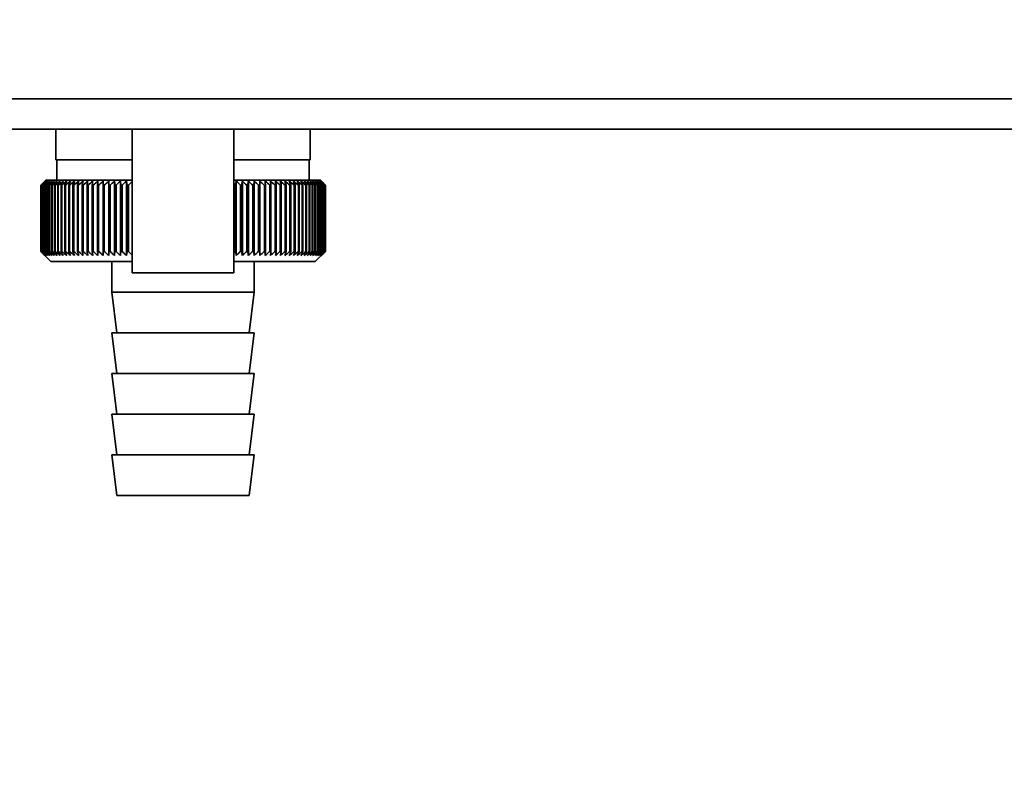
# Paper-space layout 'Blatt1' of a CAD drawing. Units: millimetres. Extents: x 0 to 5940, y 0 to 4200.
# Drawn here: x 3395 to 3492, y 2936 to 3012 of the extents above; entities that cross this region are included whole.
import ezdxf

# ---------------------------------------------------------------- set-up
doc = ezdxf.new("R2010")
doc.units = ezdxf.units.MM
doc.header["$LTSCALE"] = 10
doc.layers.add('1', color=7, linetype='Continuous')
doc.styles.add('SLDTEXTSTYLE0', font='TXT', dxfattribs={"width": 0.605})
doc.dimstyles.new('SLDDIMSTYLE0', dxfattribs={"dimtxt": 35, "dimasz": 25, "dimexe": 0, "dimexo": 0.0625, "dimgap": 8.75, "dimtad": 1, "dimdec": 1, "dimrnd": 1e-09, "dimzin": 4, "dimdsep": 46, "dimtxsty": 'SLDTEXTSTYLE0', "dimsah": 1, "dimcen": 0.09, "dimadec": 0, "dimazin": 1, "dimtfac": 1, "dimtdec": 1, "dimtofl": 0, "dimtmove": 0, "dimatfit": 3, "dimfxl": 1, "dimfrac": 2, "dimtolj": 1, "dimtzin": 12, "dimarcsym": 0})

# ---------------------------------------------------------------- blocks, each defined once
blk = doc.blocks.new('_D_1')
at = {"layer": '1'}
for p, q in [((3589.191, 3692.555), (2851.112, 3692.555)), ((2861.112, 1833.176), (2861.112, 3692.555)), ((2951.112, 1833.176), (2851.112, 1833.176))]:
    blk.add_line(p, q, dxfattribs=at)
for points in [[(2861.112, 3692.555), (2857.112, 3667.555), (2865.112, 3667.555)], [(2861.112, 1833.176), (2865.112, 1858.176), (2857.112, 1858.176)]]:
    blk.add_solid(points, dxfattribs=at)
at = {"layer": '1', "insert": (2815.994, 2670.626), "char_height": 35, "attachment_point": 1, "rotation": 90, "style": 'SLDTEXTSTYLE0'}
blk.add_mtext('ca. 1900', dxfattribs=at)

psp = doc.layouts.new('Blatt1')

# ---------------------------------------------------------------- linework, layer by layer
at = {"color": 7, "linetype": 'Continuous', "lineweight": 35}
for p, q in [((3495.505, 3004.176), (3378.112, 3004.176)), ((3494.89, 3001.176), (3379.23, 3001.176)), ((3398.612, 3001.176), (3398.612, 2998.176)), ((3406.112, 3001.176), (3406.112, 2987.062)), ((3416.112, 2987.062), (3416.112, 3001.176)), ((3423.612, 2998.176), (3423.612, 3001.176)), ((3406.112, 2998.176), (3398.612, 2998.176)), ((3398.712, 2998.176), (3398.712, 2996.176)), ((3423.612, 2998.176), (3416.112, 2998.176)), ((3423.512, 2996.176), (3423.512, 2998.176)), ((3397.113, 2995.676), (3397.115, 2995.676)), ((3397.113, 2995.676), (3397.113, 2989.176)), ((3397.115, 2989.176), (3397.115, 2995.676)), ((3397.137, 2995.676), (3397.146, 2995.676)), ((3397.137, 2995.676), (3397.137, 2989.176)), ((3397.146, 2989.176), (3397.146, 2995.676)), ((3397.195, 2995.676), (3397.209, 2995.676)), ((3397.195, 2995.676), (3397.195, 2989.176)), ((3397.209, 2989.176), (3397.209, 2995.676)), ((3397.284, 2995.676), (3397.305, 2995.676)), ((3397.284, 2995.676), (3397.284, 2989.176)), ((3397.305, 2989.176), (3397.305, 2995.676)), ((3397.612, 2996.176), (3397.381, 2995.946)), ((3397.405, 2995.676), (3397.432, 2995.676)), ((3397.405, 2995.676), (3397.405, 2989.176)), ((3397.432, 2989.176), (3397.432, 2995.676)), ((3397.559, 2995.676), (3397.591, 2995.676)), ((3397.559, 2995.676), (3397.559, 2989.176)), ((3397.591, 2989.176), (3397.591, 2995.676)), ((3406.112, 2996.176), (3397.612, 2996.176)), ((3397.743, 2995.676), (3397.782, 2995.676)), ((3397.743, 2995.676), (3397.743, 2989.176)), ((3397.782, 2989.176), (3397.782, 2995.676)), ((3397.958, 2995.676), (3398.003, 2995.676)), ((3397.958, 2995.676), (3397.958, 2989.176)), ((3398.003, 2989.176), (3398.003, 2995.676)), ((3398.204, 2995.676), (3398.255, 2995.676)), ((3398.204, 2995.676), (3398.204, 2989.176)), ((3398.255, 2989.176), (3398.255, 2995.676)), ((3398.48, 2995.676), (3398.536, 2995.676)), ((3398.48, 2995.676), (3398.48, 2989.176)), ((3398.536, 2989.176), (3398.536, 2995.676)), ((3398.785, 2995.676), (3398.847, 2995.676)), ((3398.785, 2995.676), (3398.785, 2989.176)), ((3398.847, 2989.176), (3398.847, 2995.676)), ((3399.119, 2995.676), (3399.185, 2995.676)), ((3399.119, 2995.676), (3399.119, 2989.176)), ((3399.185, 2989.176), (3399.185, 2995.676)), ((3399.48, 2995.676), (3399.552, 2995.676)), ((3399.48, 2995.676), (3399.48, 2989.176)), ((3399.552, 2989.176), (3399.552, 2995.676)), ((3399.869, 2995.676), (3399.945, 2995.676)), ((3399.869, 2995.676), (3399.869, 2989.176)), ((3399.945, 2989.176), (3399.945, 2995.676)), ((3400.283, 2995.676), (3400.365, 2995.676)), ((3400.283, 2995.676), (3400.283, 2989.176)), ((3400.365, 2989.176), (3400.365, 2995.676)), ((3400.722, 2995.676), (3400.809, 2995.676)), ((3400.722, 2995.676), (3400.722, 2989.176)), ((3400.809, 2989.176), (3400.809, 2995.676)), ((3401.186, 2995.676), (3401.277, 2995.676)), ((3401.186, 2995.676), (3401.186, 2989.176)), ((3401.277, 2989.176), (3401.277, 2995.676)), ((3401.672, 2995.676), (3401.767, 2995.676)), ((3401.672, 2995.676), (3401.672, 2989.176)), ((3401.767, 2989.176), (3401.767, 2995.676)), ((3402.18, 2995.676), (3402.28, 2995.676)), ((3402.18, 2995.676), (3402.18, 2989.176)), ((3402.28, 2989.176), (3402.28, 2995.676)), ((3402.709, 2995.676), (3402.812, 2995.676)), ((3402.709, 2995.676), (3402.709, 2989.176)), ((3402.812, 2989.176), (3402.812, 2995.676)), ((3403.258, 2995.676), (3403.364, 2995.676)), ((3403.258, 2995.676), (3403.258, 2989.176)), ((3403.364, 2989.176), (3403.364, 2995.676)), ((3403.812, 2988.769), (3403.812, 2996.084)), ((3403.825, 2995.676), (3403.934, 2995.676)), ((3403.825, 2995.676), (3403.825, 2989.176)), ((3403.934, 2989.176), (3403.934, 2995.676)), ((3404.372, 2988.769), (3404.372, 2996.084)), ((3404.408, 2995.676), (3404.521, 2995.676)), ((3404.408, 2995.676), (3404.408, 2989.176)), ((3404.521, 2989.176), (3404.521, 2995.676)), ((3404.947, 2988.769), (3404.947, 2996.084)), ((3405.007, 2995.676), (3405.123, 2995.676)), ((3405.007, 2995.676), (3405.007, 2989.176)), ((3405.123, 2989.176), (3405.123, 2995.676)), ((3405.537, 2988.769), (3405.537, 2996.084)), ((3405.62, 2995.676), (3405.738, 2995.676)), ((3405.62, 2995.676), (3405.62, 2989.176)), ((3405.738, 2989.176), (3405.738, 2995.676)), ((3424.612, 2996.176), (3416.112, 2996.176)), ((3416.134, 2995.676), (3416.253, 2995.676)), ((3416.134, 2995.676), (3416.134, 2989.176)), ((3416.253, 2989.176), (3416.253, 2995.676)), ((3416.349, 2988.769), (3416.349, 2996.084)), ((3416.757, 2995.676), (3416.874, 2995.676)), ((3416.757, 2995.676), (3416.757, 2989.176)), ((3416.874, 2989.176), (3416.874, 2995.676)), ((3416.947, 2988.769), (3416.947, 2996.084)), ((3417.367, 2995.676), (3417.481, 2995.676)), ((3417.367, 2995.676), (3417.367, 2989.176)), ((3417.481, 2989.176), (3417.481, 2995.676)), ((3417.531, 2988.769), (3417.531, 2996.084)), ((3417.962, 2995.676), (3418.073, 2995.676)), ((3417.962, 2995.676), (3417.962, 2989.176)), ((3418.099, 2996.084), (3418.073, 2995.676)), ((3418.073, 2989.176), (3418.073, 2995.676)), ((3418.099, 2988.769), (3418.099, 2996.084)), ((3418.541, 2995.676), (3418.65, 2995.676)), ((3418.541, 2995.676), (3418.541, 2989.176)), ((3418.65, 2989.176), (3418.65, 2995.676)), ((3418.652, 2988.769), (3418.652, 2996.084)), ((3419.104, 2995.676), (3419.208, 2995.676)), ((3419.104, 2995.676), (3419.104, 2989.176)), ((3419.208, 2989.176), (3419.208, 2995.676)), ((3419.647, 2995.676), (3419.749, 2995.676)), ((3419.647, 2995.676), (3419.647, 2989.176)), ((3419.749, 2989.176), (3419.749, 2995.676)), ((3420.171, 2995.676), (3420.269, 2995.676)), ((3420.171, 2995.676), (3420.171, 2989.176)), ((3420.269, 2989.176), (3420.269, 2995.676)), ((3420.674, 2995.676), (3420.767, 2995.676)), ((3420.674, 2995.676), (3420.674, 2989.176)), ((3420.767, 2989.176), (3420.767, 2995.676)), ((3421.155, 2995.676), (3421.244, 2995.676)), ((3421.155, 2995.676), (3421.155, 2989.176)), ((3421.244, 2989.176), (3421.244, 2995.676)), ((3421.613, 2995.676), (3421.697, 2995.676)), ((3421.613, 2995.676), (3421.613, 2989.176)), ((3421.697, 2989.176), (3421.697, 2995.676)), ((3422.046, 2995.676), (3422.125, 2995.676)), ((3422.046, 2995.676), (3422.046, 2989.176)), ((3422.125, 2989.176), (3422.125, 2995.676)), ((3422.454, 2995.676), (3422.528, 2995.676)), ((3422.454, 2995.676), (3422.454, 2989.176)), ((3422.528, 2989.176), (3422.528, 2995.676)), ((3422.835, 2995.676), (3422.905, 2995.676)), ((3422.835, 2995.676), (3422.835, 2989.176)), ((3422.905, 2989.176), (3422.905, 2995.676)), ((3423.19, 2995.676), (3423.254, 2995.676)), ((3423.19, 2995.676), (3423.19, 2989.176)), ((3423.254, 2989.176), (3423.254, 2995.676)), ((3423.517, 2995.676), (3423.575, 2995.676)), ((3423.517, 2995.676), (3423.517, 2989.176)), ((3423.575, 2989.176), (3423.575, 2995.676)), ((3423.814, 2995.676), (3423.868, 2995.676)), ((3423.814, 2995.676), (3423.814, 2989.176)), ((3423.868, 2989.176), (3423.868, 2995.676)), ((3424.083, 2995.676), (3424.13, 2995.676)), ((3424.083, 2995.676), (3424.083, 2989.176)), ((3424.13, 2989.176), (3424.13, 2995.676)), ((3424.321, 2995.676), (3424.363, 2995.676)), ((3424.321, 2995.676), (3424.321, 2989.176)), ((3424.363, 2989.176), (3424.363, 2995.676)), ((3424.529, 2995.676), (3424.565, 2995.676)), ((3424.529, 2995.676), (3424.529, 2989.176)), ((3424.565, 2989.176), (3424.565, 2995.676)), ((3425.112, 2995.676), (3424.612, 2996.176)), ((3424.706, 2995.676), (3424.736, 2995.676)), ((3424.706, 2995.676), (3424.706, 2989.176)), ((3424.736, 2989.176), (3424.736, 2995.676)), ((3424.851, 2995.676), (3424.875, 2995.676)), ((3424.851, 2995.676), (3424.851, 2989.176)), ((3424.875, 2989.176), (3424.875, 2995.676)), ((3424.964, 2995.676), (3424.982, 2995.676)), ((3424.964, 2995.676), (3424.964, 2989.176)), ((3424.982, 2989.176), (3424.982, 2995.676)), ((3425.046, 2995.676), (3425.058, 2995.676)), ((3425.046, 2995.676), (3425.046, 2989.176)), ((3425.058, 2989.176), (3425.058, 2995.676)), ((3425.095, 2995.676), (3425.101, 2995.676)), ((3425.095, 2995.676), (3425.095, 2989.176)), ((3425.101, 2989.176), (3425.101, 2995.676)), ((3425.112, 2995.676), (3425.112, 2989.176)), ((3397.115, 2989.176), (3397.113, 2989.176)), ((3397.146, 2989.176), (3397.137, 2989.176)), ((3397.209, 2989.176), (3397.195, 2989.176)), ((3397.305, 2989.176), (3397.284, 2989.176)), ((3397.381, 2988.907), (3398.112, 2988.176)), ((3397.432, 2989.176), (3397.405, 2989.176)), ((3397.591, 2989.176), (3397.559, 2989.176)), ((3397.782, 2989.176), (3397.743, 2989.176)), ((3398.003, 2989.176), (3397.958, 2989.176)), ((3398.255, 2989.176), (3398.204, 2989.176)), ((3398.536, 2989.176), (3398.48, 2989.176)), ((3398.847, 2989.176), (3398.785, 2989.176)), ((3399.185, 2989.176), (3399.119, 2989.176)), ((3399.552, 2989.176), (3399.48, 2989.176)), ((3399.945, 2989.176), (3399.869, 2989.176)), ((3400.365, 2989.176), (3400.283, 2989.176)), ((3400.809, 2989.176), (3400.722, 2989.176)), ((3401.277, 2989.176), (3401.186, 2989.176)), ((3401.767, 2989.176), (3401.672, 2989.176)), ((3402.28, 2989.176), (3402.18, 2989.176)), ((3402.812, 2989.176), (3402.709, 2989.176)), ((3403.364, 2989.176), (3403.258, 2989.176)), ((3403.934, 2989.176), (3403.825, 2989.176)), ((3404.521, 2989.176), (3404.408, 2989.176)), ((3405.123, 2989.176), (3405.007, 2989.176)), ((3405.738, 2989.176), (3405.62, 2989.176)), ((3416.134, 2989.176), (3416.112, 2989.153)), ((3416.253, 2989.176), (3416.134, 2989.176)), ((3416.874, 2989.176), (3416.757, 2989.176)), ((3417.481, 2989.176), (3417.367, 2989.176)), ((3418.073, 2989.176), (3417.962, 2989.176)), ((3418.65, 2989.176), (3418.541, 2989.176)), ((3419.208, 2989.176), (3419.104, 2989.176)), ((3419.749, 2989.176), (3419.647, 2989.176)), ((3420.269, 2989.176), (3420.171, 2989.176)), ((3420.767, 2989.176), (3420.674, 2989.176)), ((3421.244, 2989.176), (3421.155, 2989.176)), ((3421.697, 2989.176), (3421.613, 2989.176)), ((3422.125, 2989.176), (3422.046, 2989.176)), ((3422.528, 2989.176), (3422.454, 2989.176)), ((3422.905, 2989.176), (3422.835, 2989.176)), ((3423.254, 2989.176), (3423.19, 2989.176)), ((3423.575, 2989.176), (3423.517, 2989.176)), ((3423.868, 2989.176), (3423.814, 2989.176)), ((3424.13, 2989.176), (3424.083, 2989.176)), ((3424.112, 2988.176), (3425.112, 2989.176)), ((3424.363, 2989.176), (3424.321, 2989.176)), ((3424.565, 2989.176), (3424.529, 2989.176)), ((3424.736, 2989.176), (3424.706, 2989.176)), ((3424.875, 2989.176), (3424.851, 2989.176)), ((3424.982, 2989.176), (3424.964, 2989.176)), ((3425.058, 2989.176), (3425.046, 2989.176)), ((3425.101, 2989.176), (3425.095, 2989.176)), ((3398.112, 2988.176), (3406.112, 2988.176)), ((3404.112, 2988.176), (3404.112, 2985.176)), ((3416.112, 2988.176), (3424.112, 2988.176)), ((3418.112, 2985.176), (3418.112, 2988.176)), ((3416.112, 2987.062), (3406.112, 2987.062)), ((3404.112, 2985.176), (3404.612, 2981.176)), ((3404.112, 2985.176), (3411.112, 2985.176)), ((3411.112, 2985.176), (3418.112, 2985.176)), ((3417.612, 2981.176), (3418.112, 2985.176)), ((3404.112, 2981.176), (3404.612, 2977.176)), ((3404.112, 2981.176), (3411.112, 2981.176)), ((3411.112, 2981.176), (3418.112, 2981.176)), ((3417.612, 2977.176), (3418.112, 2981.176)), ((3404.112, 2977.176), (3404.612, 2973.176)), ((3404.112, 2977.176), (3411.112, 2977.176)), ((3411.112, 2977.176), (3418.112, 2977.176)), ((3417.612, 2973.176), (3418.112, 2977.176)), ((3404.112, 2973.176), (3404.612, 2969.176)), ((3404.112, 2973.176), (3411.112, 2973.176)), ((3411.112, 2973.176), (3418.112, 2973.176)), ((3417.612, 2969.176), (3418.112, 2973.176)), ((3404.112, 2969.176), (3404.612, 2965.176)), ((3404.112, 2969.176), (3411.112, 2969.176)), ((3411.112, 2969.176), (3418.112, 2969.176)), ((3417.612, 2965.176), (3418.112, 2969.176)), ((3404.612, 2965.176), (3411.112, 2965.176)), ((3411.112, 2965.176), (3417.612, 2965.176))]:
    psp.add_line(p, q, dxfattribs=at)
at = {"color": 7, "linetype": 'Continuous', "lineweight": 35, "flags": 128}
for points in [[(3403.268, 2996.084), (3403.267, 2996.033), (3403.266, 2995.982), (3403.264, 2995.931), (3403.263, 2995.88), (3403.262, 2995.83), (3403.261, 2995.779), (3403.259, 2995.728), (3403.258, 2995.676)], [(3403.812, 2996.084), (3403.813, 2996.033), (3403.815, 2995.982), (3403.816, 2995.931), (3403.818, 2995.88), (3403.82, 2995.83), (3403.821, 2995.779), (3403.823, 2995.728), (3403.825, 2995.676)], [(3418.65, 2995.676), (3418.65, 2995.728), (3418.65, 2995.779), (3418.651, 2995.83), (3418.651, 2995.88), (3418.651, 2995.931), (3418.652, 2995.982), (3418.652, 2996.033), (3418.652, 2996.084)], [(3419.208, 2995.676), (3419.206, 2995.728), (3419.203, 2995.779), (3419.201, 2995.83), (3419.198, 2995.88), (3419.195, 2995.931), (3419.193, 2995.982), (3419.19, 2996.033), (3419.188, 2996.084)]]:
    psp.add_lwpolyline(points, dxfattribs=at)
at = {"color": 7, "linetype": 'Continuous', "lineweight": 35}
for centre, radius, start, end in [((3456.064, 2937.242), 83.005, 134.98979, 135.25225), ((3460.088, 2931.838), 89.672, 134.23741, 134.60901), ((3459.358, 2936.033), 86.191, 135.83525, 136.21129), ((3460.186, 2929.951), 91.07, 133.43392, 133.80516), ((3459.534, 2938.105), 84.857, 136.90169, 137.27697), ((3460.35, 2928.176), 92.429, 132.71795, 133.08863), ((3459.854, 2940.22), 83.609, 138.07526, 138.44911), ((3460.568, 2926.529), 93.721, 132.08532, 132.45531), ((3460.353, 2942.357), 82.495, 139.36219, 139.73374), ((3460.828, 2925.024), 94.925, 131.53229, 131.90153), ((3461.071, 2944.496), 81.568, 140.76896, 141.13715), ((3461.121, 2923.677), 96.021, 131.05559, 131.42406), ((3462.061, 2946.619), 80.892, 142.30224, 142.66576), ((3461.439, 2922.499), 96.991, 130.65238, 131.02014), ((3463.39, 2948.704), 80.546, 143.96865, 144.32592), ((3461.775, 2921.501), 97.821, 130.32028, 130.68739), ((3465.147, 2950.733), 80.63, 145.77458, 146.12372), ((3462.124, 2920.693), 98.498, 130.05732, 130.42388), ((3467.45, 2952.688), 81.27, 147.72587, 148.06467), ((3462.482, 2920.082), 99.013, 129.86193, 130.22806), ((3470.463, 2954.549), 82.639, 149.8274, 150.15333), ((3462.844, 2919.673), 99.359, 129.73295, 130.09879), ((3474.417, 2956.3), 84.972, 152.08268, 152.39288), ((3463.209, 2919.471), 99.53, 129.66963, 130.03532), ((3479.652, 2957.924), 88.615, 154.49331, 154.78459), ((3463.575, 2919.478), 99.525, 129.67158, 130.03728), ((3486.689, 2959.407), 94.091, 157.05836, 157.32727), ((3463.941, 2919.692), 99.343, 129.73882, 130.10467), ((3496.371, 2960.735), 102.244, 159.77379, 160.01671), ((3464.306, 2920.113), 98.987, 129.87174, 130.23789), ((3510.157, 2961.895), 114.53, 162.63192, 162.84517), ((3464.673, 2920.736), 98.462, 130.07114, 130.43773), ((3530.816, 2962.877), 133.715, 165.62094, 165.80094), ((3465.042, 2921.556), 97.775, 130.33819, 130.70534), ((3564.323, 2963.672), 165.77, 168.72473, 168.86817), ((3465.417, 2922.565), 96.936, 130.67449, 131.04229), ((3626.402, 2964.272), 226.41, 171.9229, 172.02693), ((3465.801, 2923.753), 95.958, 131.08202, 131.45054), ((3776.134, 2964.671), 374.71, 175.19118, 175.25364), ((3466.2, 2925.11), 94.856, 131.56321, 131.93249), ((3466.62, 2926.624), 93.646, 132.1209, 132.49094), ((3467.068, 2928.279), 92.349, 132.75841, 133.12913), ((3054.47, 2964.641), 351.312, 5.06827, 5.13492), ((3467.555, 2930.061), 90.988, 133.47949, 133.85076), ((3189.108, 2964.221), 218.178, 8.28939, 8.39743), ((3468.094, 2931.954), 89.588, 134.28837, 134.65998), ((3247.119, 2963.602), 161.714, 11.44008, 11.58727), ((3468.698, 2933.939), 88.178, 135.18972, 135.56137), ((3556.93, 2962.763), 144.476, 166.66597, 166.83182), ((3354.568, 2933.826), 87.709, 44.84394, 45.22022), ((3598.105, 2963.502), 184.065, 169.80413, 169.93286), ((3355.142, 2931.903), 89.101, 45.70425, 46.08035), ((3679.59, 2964.04), 264.011, 173.0288, 173.1178), ((3355.657, 2930.079), 90.47, 46.47445, 46.8501), ((3356.127, 2928.372), 91.79, 47.15895, 47.53398), ((3356.563, 2926.797), 93.036, 47.7617, 48.13599), ((3356.974, 2925.368), 94.187, 48.28617, 48.65969), ((3357.368, 2924.099), 95.224, 48.73543, 49.10819), ((3127.998, 2964.132), 293.451, 6.17095, 6.2509), ((3357.749, 2923.002), 96.131, 49.1121, 49.48416), ((3226.132, 2963.638), 196.762, 9.37117, 9.49134), ((3358.122, 2922.087), 96.895, 49.41838, 49.78981), ((3273.027, 2962.943), 151.323, 12.49267, 12.65059), ((3358.491, 2921.361), 97.504, 49.65605, 50.02697), ((3300.116, 2962.054), 125.708, 15.51337, 15.70602), ((3358.858, 2920.833), 97.95, 49.82651, 50.19705), ((3317.486, 2960.98), 109.835, 18.41511, 18.63907), ((3359.224, 2920.507), 98.227, 49.93074, 50.30104), ((3329.37, 2959.729), 99.477, 21.18388, 21.43555), ((3359.59, 2920.385), 98.33, 49.96937, 50.33957), ((3337.856, 2958.314), 92.549, 23.80974, 24.0855), ((3359.955, 2920.469), 98.259, 49.9426, 50.31287), ((3344.093, 2956.748), 87.902, 26.28656, 26.58289), ((3360.319, 2920.759), 98.013, 49.8503, 50.22078), ((3348.767, 2955.045), 84.848, 28.61153, 28.92512), ((3360.679, 2921.251), 97.597, 49.69191, 50.06275), ((3352.313, 2953.222), 82.95, 30.7846, 31.11246), ((3361.032, 2921.941), 97.017, 49.46652, 49.83785), ((3355.02, 2951.294), 81.914, 32.80797, 33.14739), ((3361.375, 2922.822), 96.281, 49.1728, 49.54474), ((3357.088, 2949.279), 81.531, 34.68547, 35.0341), ((3361.702, 2923.887), 95.398, 48.80905, 49.18168), ((3358.661, 2947.198), 81.651, 36.42213, 36.77795), ((3362.009, 2925.126), 94.384, 48.37313, 48.74651), ((3359.844, 2945.067), 82.159, 38.02377, 38.38504), ((3362.287, 2926.526), 93.252, 47.86251, 48.23666), ((3360.716, 2942.909), 82.964, 39.49661, 39.8619), ((3362.528, 2928.076), 92.022, 47.2742, 47.6491), ((3361.338, 2940.741), 83.993, 40.84708, 41.2152), ((3362.723, 2929.761), 90.714, 46.60481, 46.98035), ((3361.757, 2938.585), 85.187, 42.08155, 42.45153), ((3362.858, 2931.564), 89.352, 45.85045, 46.22649), ((3362.013, 2936.461), 86.493, 43.20621, 43.5773), ((3362.92, 2933.471), 87.962, 45.00683, 45.3831), ((3362.135, 2934.387), 87.869, 44.22696, 44.59855)]:
    psp.add_arc(centre, radius, start, end, dxfattribs=at)
for points, knots in [([(3397.113, 2989.176), (3397.189, 2989.1), (3397.278, 2989.01), (3397.368, 2988.92), (3397.381, 2988.907)], [0, 0, 0, 0, 0.853892, 1, 1, 1, 1]), ([(3397.53, 2988.769), (3397.453, 2988.845), (3397.314, 2988.98), (3397.176, 2989.116), (3397.115, 2989.176)], [0, 0, 0, 0, 0.55565, 1, 1, 1, 1]), ([(3397.137, 2989.176), (3397.211, 2989.1), (3397.342, 2988.964), (3397.473, 2988.828), (3397.53, 2988.769)], [0, 0, 0, 0, 0.56434, 1, 1, 1, 1]), ([(3397.573, 2988.769), (3397.494, 2988.845), (3397.351, 2988.98), (3397.209, 2989.116), (3397.146, 2989.176)], [0, 0, 0, 0, 0.55565, 1, 1, 1, 1]), ([(3397.195, 2989.176), (3397.266, 2989.1), (3397.392, 2988.964), (3397.518, 2988.828), (3397.573, 2988.769)], [0, 0, 0, 0, 0.56434, 1, 1, 1, 1]), ([(3397.647, 2988.769), (3397.566, 2988.845), (3397.42, 2988.98), (3397.274, 2989.116), (3397.209, 2989.176)], [0, 0, 0, 0, 0.55565, 1, 1, 1, 1]), ([(3397.284, 2989.176), (3397.352, 2989.1), (3397.473, 2988.964), (3397.594, 2988.828), (3397.647, 2988.769)], [0, 0, 0, 0, 0.5643403, 1, 1, 1, 1]), ([(3397.752, 2988.769), (3397.669, 2988.845), (3397.52, 2988.98), (3397.371, 2989.116), (3397.305, 2989.176)], [0, 0, 0, 0, 0.55565, 1, 1, 1, 1]), ([(3397.405, 2989.176), (3397.471, 2989.1), (3397.586, 2988.964), (3397.702, 2988.828), (3397.752, 2988.769)], [0, 0, 0, 0, 0.56434, 1, 1, 1, 1]), ([(3397.889, 2988.769), (3397.804, 2988.845), (3397.651, 2988.98), (3397.5, 2989.116), (3397.432, 2989.176)], [0, 0, 0, 0, 0.55565, 1, 1, 1, 1]), ([(3397.559, 2989.176), (3397.621, 2989.1), (3397.73, 2988.964), (3397.841, 2988.828), (3397.889, 2988.769)], [0, 0, 0, 0, 0.56434, 1, 1, 1, 1]), ([(3398.056, 2988.769), (3397.969, 2988.845), (3397.814, 2988.98), (3397.66, 2989.116), (3397.591, 2989.176)], [0, 0, 0, 0, 0.55565, 1, 1, 1, 1]), ([(3397.743, 2989.176), (3397.802, 2989.1), (3397.906, 2988.964), (3398.01, 2988.828), (3398.056, 2988.769)], [0, 0, 0, 0, 0.56434, 1, 1, 1, 1]), ([(3398.253, 2988.769), (3398.165, 2988.845), (3398.008, 2988.98), (3397.851, 2989.116), (3397.782, 2989.176)], [0, 0, 0, 0, 0.55565, 1, 1, 1, 1]), ([(3397.958, 2989.176), (3398.014, 2989.1), (3398.112, 2988.964), (3398.21, 2988.828), (3398.253, 2988.769)], [0, 0, 0, 0, 0.56434, 1, 1, 1, 1]), ([(3398.48, 2988.769), (3398.391, 2988.845), (3398.232, 2988.98), (3398.073, 2989.116), (3398.003, 2989.176)], [0, 0, 0, 0, 0.55565, 1, 1, 1, 1]), ([(3398.204, 2989.176), (3398.256, 2989.1), (3398.348, 2988.964), (3398.439, 2988.828), (3398.48, 2988.769)], [0, 0, 0, 0, 0.56434, 1, 1, 1, 1]), ([(3398.736, 2988.769), (3398.646, 2988.845), (3398.486, 2988.98), (3398.326, 2989.116), (3398.255, 2989.176)], [0, 0, 0, 0, 0.55565, 1, 1, 1, 1]), ([(3398.48, 2989.176), (3398.528, 2989.1), (3398.613, 2988.964), (3398.698, 2988.828), (3398.736, 2988.769)], [0, 0, 0, 0, 0.56434, 1, 1, 1, 1]), ([(3399.02, 2988.769), (3398.93, 2988.845), (3398.769, 2988.98), (3398.608, 2989.116), (3398.536, 2989.176)], [0, 0, 0, 0, 0.55565, 1, 1, 1, 1]), ([(3398.785, 2989.176), (3398.829, 2989.1), (3398.908, 2988.964), (3398.986, 2988.828), (3399.02, 2988.769)], [0, 0, 0, 0, 0.5643403, 1, 1, 1, 1]), ([(3399.333, 2988.769), (3399.243, 2988.845), (3399.08, 2988.98), (3398.918, 2989.116), (3398.847, 2989.176)], [0, 0, 0, 0, 0.55565, 1, 1, 1, 1]), ([(3399.119, 2989.176), (3399.159, 2989.1), (3399.23, 2988.964), (3399.302, 2988.828), (3399.333, 2988.769)], [0, 0, 0, 0, 0.5643403, 1, 1, 1, 1]), ([(3399.673, 2988.769), (3399.583, 2988.845), (3399.42, 2988.98), (3399.258, 2989.116), (3399.185, 2989.176)], [0, 0, 0, 0, 0.55565, 1, 1, 1, 1]), ([(3399.48, 2989.176), (3399.516, 2989.1), (3399.581, 2988.964), (3399.645, 2988.828), (3399.673, 2988.769)], [0, 0, 0, 0, 0.56434, 1, 1, 1, 1]), ([(3400.04, 2988.769), (3399.949, 2988.845), (3399.786, 2988.98), (3399.624, 2989.116), (3399.552, 2989.176)], [0, 0, 0, 0, 0.55565, 1, 1, 1, 1]), ([(3399.869, 2989.176), (3399.901, 2989.1), (3399.958, 2988.964), (3400.015, 2988.828), (3400.04, 2988.769)], [0, 0, 0, 0, 0.56434, 1, 1, 1, 1]), ([(3400.432, 2988.769), (3400.342, 2988.845), (3400.179, 2988.98), (3400.017, 2989.116), (3399.945, 2989.176)], [0, 0, 0, 0, 0.55565, 1, 1, 1, 1]), ([(3400.283, 2989.176), (3400.311, 2989.1), (3400.36, 2988.964), (3400.41, 2988.828), (3400.432, 2988.769)], [0, 0, 0, 0, 0.56434, 1, 1, 1, 1]), ([(3400.849, 2988.769), (3400.759, 2988.845), (3400.597, 2988.98), (3400.436, 2989.116), (3400.365, 2989.176)], [0, 0, 0, 0, 0.55565, 1, 1, 1, 1]), ([(3400.722, 2989.176), (3400.746, 2989.1), (3400.788, 2988.964), (3400.83, 2988.828), (3400.849, 2988.769)], [0, 0, 0, 0, 0.56434, 1, 1, 1, 1]), ([(3401.289, 2988.769), (3401.2, 2988.845), (3401.04, 2988.98), (3400.88, 2989.116), (3400.809, 2989.176)], [0, 0, 0, 0, 0.55565, 1, 1, 1, 1]), ([(3401.186, 2989.176), (3401.205, 2989.1), (3401.24, 2988.964), (3401.274, 2988.828), (3401.289, 2988.769)], [0, 0, 0, 0, 0.56434, 1, 1, 1, 1]), ([(3401.753, 2988.769), (3401.664, 2988.845), (3401.505, 2988.98), (3401.347, 2989.116), (3401.277, 2989.176)], [0, 0, 0, 0, 0.55565, 1, 1, 1, 1]), ([(3401.672, 2989.176), (3401.687, 2989.1), (3401.714, 2988.964), (3401.741, 2988.828), (3401.753, 2988.769)], [0, 0, 0, 0, 0.56434, 1, 1, 1, 1]), ([(3402.238, 2988.769), (3402.151, 2988.845), (3401.993, 2988.98), (3401.837, 2989.116), (3401.767, 2989.176)], [0, 0, 0, 0, 0.55565, 1, 1, 1, 1]), ([(3402.18, 2989.176), (3402.191, 2989.1), (3402.21, 2988.964), (3402.23, 2988.828), (3402.238, 2988.769)], [0, 0, 0, 0, 0.56434, 1, 1, 1, 1]), ([(3402.743, 2988.769), (3402.657, 2988.845), (3402.502, 2988.98), (3402.348, 2989.116), (3402.28, 2989.176)], [0, 0, 0, 0, 0.55565, 1, 1, 1, 1]), ([(3402.709, 2989.176), (3402.716, 2989.1), (3402.727, 2988.964), (3402.739, 2988.828), (3402.743, 2988.769)], [0, 0, 0, 0, 0.56434, 1, 1, 1, 1]), ([(3403.268, 2988.769), (3403.184, 2988.845), (3403.031, 2988.98), (3402.88, 2989.116), (3402.812, 2989.176)], [0, 0, 0, 0, 0.55565, 1, 1, 1, 1]), ([(3403.258, 2989.176), (3403.26, 2989.1), (3403.263, 2988.964), (3403.267, 2988.828), (3403.268, 2988.769)], [0, 0, 0, 0, 0.56434, 1, 1, 1, 1]), ([(3403.812, 2988.769), (3403.729, 2988.845), (3403.579, 2988.98), (3403.43, 2989.116), (3403.364, 2989.176)], [0, 0, 0, 0, 0.5556499, 1, 1, 1, 1]), ([(3403.825, 2989.176), (3403.822, 2989.1), (3403.818, 2988.964), (3403.813, 2988.828), (3403.812, 2988.769)], [0, 0, 0, 0, 0.56434, 1, 1, 1, 1]), ([(3404.372, 2988.769), (3404.29, 2988.845), (3404.144, 2988.98), (3403.999, 2989.116), (3403.934, 2989.176)], [0, 0, 0, 0, 0.55565, 1, 1, 1, 1]), ([(3404.408, 2989.176), (3404.401, 2989.1), (3404.389, 2988.964), (3404.377, 2988.828), (3404.372, 2988.769)], [0, 0, 0, 0, 0.56434, 1, 1, 1, 1]), ([(3404.947, 2988.769), (3404.868, 2988.845), (3404.726, 2988.98), (3404.584, 2989.116), (3404.521, 2989.176)], [0, 0, 0, 0, 0.55565, 1, 1, 1, 1]), ([(3405.007, 2989.176), (3404.996, 2989.1), (3404.976, 2988.964), (3404.956, 2988.828), (3404.947, 2988.769)], [0, 0, 0, 0, 0.56434, 1, 1, 1, 1]), ([(3405.537, 2988.769), (3405.46, 2988.845), (3405.322, 2988.98), (3405.184, 2989.116), (3405.123, 2989.176)], [0, 0, 0, 0, 0.55565, 1, 1, 1, 1]), ([(3405.62, 2989.176), (3405.605, 2989.1), (3405.577, 2988.964), (3405.549, 2988.828), (3405.537, 2988.769)], [0, 0, 0, 0, 0.56434, 1, 1, 1, 1]), ([(3406.112, 2988.798), (3406.047, 2988.864), (3405.922, 2988.99), (3405.798, 2989.116), (3405.738, 2989.176)], [0, 0, 0, 0, 0.521726, 1, 1, 1, 1]), ([(3416.349, 2988.769), (3416.332, 2988.845), (3416.3, 2988.98), (3416.268, 2989.116), (3416.253, 2989.176)], [0, 0, 0, 0, 0.55565, 1, 1, 1, 1]), ([(3416.757, 2989.176), (3416.68, 2989.1), (3416.545, 2988.964), (3416.409, 2988.828), (3416.349, 2988.769)], [0, 0, 0, 0, 0.5643403, 1, 1, 1, 1]), ([(3416.947, 2988.769), (3416.933, 2988.845), (3416.909, 2988.98), (3416.885, 2989.116), (3416.874, 2989.176)], [0, 0, 0, 0, 0.5556499, 1, 1, 1, 1]), ([(3417.367, 2989.176), (3417.288, 2989.1), (3417.148, 2988.964), (3417.008, 2988.828), (3416.947, 2988.769)], [0, 0, 0, 0, 0.56434, 1, 1, 1, 1]), ([(3417.531, 2988.769), (3417.521, 2988.845), (3417.505, 2988.98), (3417.488, 2989.116), (3417.481, 2989.176)], [0, 0, 0, 0, 0.55565, 1, 1, 1, 1]), ([(3417.962, 2989.176), (3417.881, 2989.1), (3417.737, 2988.964), (3417.593, 2988.828), (3417.531, 2988.769)], [0, 0, 0, 0, 0.56434, 1, 1, 1, 1]), ([(3418.099, 2988.769), (3418.095, 2988.845), (3418.086, 2988.98), (3418.077, 2989.116), (3418.073, 2989.176)], [0, 0, 0, 0, 0.5556499, 1, 1, 1, 1]), ([(3418.541, 2989.176), (3418.458, 2989.1), (3418.311, 2988.964), (3418.164, 2988.828), (3418.099, 2988.769)], [0, 0, 0, 0, 0.56434, 1, 1, 1, 1]), ([(3418.652, 2988.769), (3418.652, 2988.845), (3418.651, 2988.98), (3418.65, 2989.116), (3418.65, 2989.176)], [0, 0, 0, 0, 0.55565, 1, 1, 1, 1]), ([(3419.104, 2989.176), (3419.019, 2989.1), (3418.869, 2988.964), (3418.718, 2988.828), (3418.652, 2988.769)], [0, 0, 0, 0, 0.56434, 1, 1, 1, 1]), ([(3419.188, 2988.769), (3419.191, 2988.845), (3419.198, 2988.98), (3419.205, 2989.116), (3419.208, 2989.176)], [0, 0, 0, 0, 0.55565, 1, 1, 1, 1]), ([(3419.647, 2989.176), (3419.561, 2989.1), (3419.408, 2988.964), (3419.254, 2988.828), (3419.188, 2988.769)], [0, 0, 0, 0, 0.5643403, 1, 1, 1, 1]), ([(3419.704, 2988.769), (3419.712, 2988.845), (3419.727, 2988.98), (3419.742, 2989.116), (3419.749, 2989.176)], [0, 0, 0, 0, 0.55565, 1, 1, 1, 1]), ([(3420.171, 2989.176), (3420.084, 2989.1), (3419.928, 2988.964), (3419.772, 2988.828), (3419.704, 2988.769)], [0, 0, 0, 0, 0.56434, 1, 1, 1, 1]), ([(3420.201, 2988.769), (3420.214, 2988.845), (3420.236, 2988.98), (3420.259, 2989.116), (3420.269, 2989.176)], [0, 0, 0, 0, 0.55565, 1, 1, 1, 1]), ([(3420.674, 2989.176), (3420.585, 2989.1), (3420.428, 2988.964), (3420.27, 2988.828), (3420.201, 2988.769)], [0, 0, 0, 0, 0.5643403, 1, 1, 1, 1]), ([(3420.677, 2988.769), (3420.693, 2988.845), (3420.724, 2988.98), (3420.754, 2989.116), (3420.767, 2989.176)], [0, 0, 0, 0, 0.55565, 1, 1, 1, 1]), ([(3421.155, 2989.176), (3421.065, 2989.1), (3420.906, 2988.964), (3420.746, 2988.828), (3420.677, 2988.769)], [0, 0, 0, 0, 0.56434, 1, 1, 1, 1]), ([(3421.13, 2988.769), (3421.151, 2988.845), (3421.189, 2988.98), (3421.227, 2989.116), (3421.244, 2989.176)], [0, 0, 0, 0, 0.55565, 1, 1, 1, 1]), ([(3421.613, 2989.176), (3421.522, 2989.1), (3421.362, 2988.964), (3421.2, 2988.828), (3421.13, 2988.769)], [0, 0, 0, 0, 0.56434, 1, 1, 1, 1]), ([(3421.561, 2988.769), (3421.586, 2988.845), (3421.631, 2988.98), (3421.677, 2989.116), (3421.697, 2989.176)], [0, 0, 0, 0, 0.55565, 1, 1, 1, 1]), ([(3422.046, 2989.176), (3421.955, 2989.1), (3421.793, 2988.964), (3421.631, 2988.828), (3421.561, 2988.769)], [0, 0, 0, 0, 0.5643403, 1, 1, 1, 1]), ([(3421.967, 2988.769), (3421.996, 2988.845), (3422.049, 2988.98), (3422.102, 2989.116), (3422.125, 2989.176)], [0, 0, 0, 0, 0.55565, 1, 1, 1, 1]), ([(3422.454, 2989.176), (3422.362, 2989.1), (3422.2, 2988.964), (3422.038, 2988.828), (3421.967, 2988.769)], [0, 0, 0, 0, 0.56434, 1, 1, 1, 1]), ([(3422.348, 2988.769), (3422.381, 2988.845), (3422.442, 2988.98), (3422.502, 2989.116), (3422.528, 2989.176)], [0, 0, 0, 0, 0.55565, 1, 1, 1, 1]), ([(3422.835, 2989.176), (3422.744, 2989.1), (3422.582, 2988.964), (3422.419, 2988.828), (3422.348, 2988.769)], [0, 0, 0, 0, 0.56434, 1, 1, 1, 1]), ([(3422.703, 2988.769), (3422.74, 2988.845), (3422.808, 2988.98), (3422.875, 2989.116), (3422.905, 2989.176)], [0, 0, 0, 0, 0.55565, 1, 1, 1, 1]), ([(3423.19, 2989.176), (3423.098, 2989.1), (3422.936, 2988.964), (3422.774, 2988.828), (3422.703, 2988.769)], [0, 0, 0, 0, 0.56434, 1, 1, 1, 1]), ([(3423.031, 2988.769), (3423.072, 2988.845), (3423.147, 2988.98), (3423.221, 2989.116), (3423.254, 2989.176)], [0, 0, 0, 0, 0.55565, 1, 1, 1, 1]), ([(3423.517, 2989.176), (3423.425, 2989.1), (3423.264, 2988.964), (3423.101, 2988.828), (3423.031, 2988.769)], [0, 0, 0, 0, 0.56434, 1, 1, 1, 1]), ([(3423.331, 2988.769), (3423.377, 2988.845), (3423.458, 2988.98), (3423.539, 2989.116), (3423.575, 2989.176)], [0, 0, 0, 0, 0.5556499, 1, 1, 1, 1]), ([(3423.814, 2989.176), (3423.724, 2989.1), (3423.563, 2988.964), (3423.402, 2988.828), (3423.331, 2988.769)], [0, 0, 0, 0, 0.56434, 1, 1, 1, 1]), ([(3423.604, 2988.769), (3423.653, 2988.845), (3423.741, 2988.98), (3423.829, 2989.116), (3423.868, 2989.176)], [0, 0, 0, 0, 0.55565, 1, 1, 1, 1]), ([(3424.083, 2989.176), (3423.993, 2989.1), (3423.833, 2988.964), (3423.673, 2988.828), (3423.604, 2988.769)], [0, 0, 0, 0, 0.5643403, 1, 1, 1, 1]), ([(3423.847, 2988.769), (3423.9, 2988.845), (3423.994, 2988.98), (3424.089, 2989.116), (3424.13, 2989.176)], [0, 0, 0, 0, 0.55565, 1, 1, 1, 1]), ([(3424.321, 2989.176), (3424.232, 2989.1), (3424.074, 2988.964), (3423.916, 2988.828), (3423.847, 2988.769)], [0, 0, 0, 0, 0.56434, 1, 1, 1, 1]), ([(3424.061, 2988.769), (3424.117, 2988.845), (3424.218, 2988.98), (3424.318, 2989.116), (3424.363, 2989.176)], [0, 0, 0, 0, 0.55565, 1, 1, 1, 1]), ([(3424.529, 2989.176), (3424.441, 2989.1), (3424.285, 2988.964), (3424.129, 2988.828), (3424.061, 2988.769)], [0, 0, 0, 0, 0.56434, 1, 1, 1, 1]), ([(3424.245, 2988.769), (3424.304, 2988.845), (3424.411, 2988.98), (3424.518, 2989.116), (3424.565, 2989.176)], [0, 0, 0, 0, 0.55565, 1, 1, 1, 1]), ([(3424.706, 2989.176), (3424.619, 2989.1), (3424.466, 2988.964), (3424.312, 2988.828), (3424.245, 2988.769)], [0, 0, 0, 0, 0.56434, 1, 1, 1, 1]), ([(3424.398, 2988.769), (3424.461, 2988.845), (3424.574, 2988.98), (3424.686, 2989.116), (3424.736, 2989.176)], [0, 0, 0, 0, 0.55565, 1, 1, 1, 1]), ([(3424.851, 2989.176), (3424.766, 2989.1), (3424.615, 2988.964), (3424.464, 2988.828), (3424.398, 2988.769)], [0, 0, 0, 0, 0.5643403, 1, 1, 1, 1]), ([(3424.521, 2988.769), (3424.586, 2988.845), (3424.705, 2988.98), (3424.823, 2989.116), (3424.875, 2989.176)], [0, 0, 0, 0, 0.5556499, 1, 1, 1, 1]), ([(3424.964, 2989.176), (3424.881, 2989.1), (3424.733, 2988.964), (3424.585, 2988.828), (3424.521, 2988.769)], [0, 0, 0, 0, 0.56434, 1, 1, 1, 1]), ([(3424.612, 2988.769), (3424.681, 2988.845), (3424.805, 2988.98), (3424.928, 2989.116), (3424.982, 2989.176)], [0, 0, 0, 0, 0.55565, 1, 1, 1, 1]), ([(3425.046, 2989.176), (3424.964, 2989.1), (3424.82, 2988.964), (3424.675, 2988.828), (3424.612, 2988.769)], [0, 0, 0, 0, 0.56434, 1, 1, 1, 1]), ([(3424.673, 2988.769), (3424.744, 2988.845), (3424.873, 2988.98), (3425.001, 2989.116), (3425.058, 2989.176)], [0, 0, 0, 0, 0.55565, 1, 1, 1, 1]), ([(3425.095, 2989.176), (3425.016, 2989.1), (3424.875, 2988.964), (3424.734, 2988.828), (3424.673, 2988.769)], [0, 0, 0, 0, 0.56434, 1, 1, 1, 1]), ([(3424.702, 2988.769), (3424.776, 2988.845), (3424.909, 2988.98), (3425.042, 2989.116), (3425.101, 2989.176)], [0, 0, 0, 0, 0.55565, 1, 1, 1, 1]), ([(3425.112, 2989.176), (3425.035, 2989.1), (3424.898, 2988.964), (3424.761, 2988.828), (3424.702, 2988.769)], [0, 0, 0, 0, 0.56434, 1, 1, 1, 1])]:
    psp.add_open_spline(points, degree=3, knots=knots, dxfattribs=at)

# ---------------------------------------------------------------- dimensions: what is measured, and where the dimension line sits
at = {"layer": '1'}
dim = psp.add_linear_dim(base=(2861.112, 3692.555), p1=(2961.112, 1833.176), p2=(3599.191, 3692.555), angle=90, dimstyle='SLDDIMSTYLE0', dxfattribs=at)
dim.commit()
dim.dimension.update_dxf_attribs({"geometry": '_D_1', "text_midpoint": (2861.112, 2762.866), "dimtype": 160})

doc.saveas('drawing.dxf')
